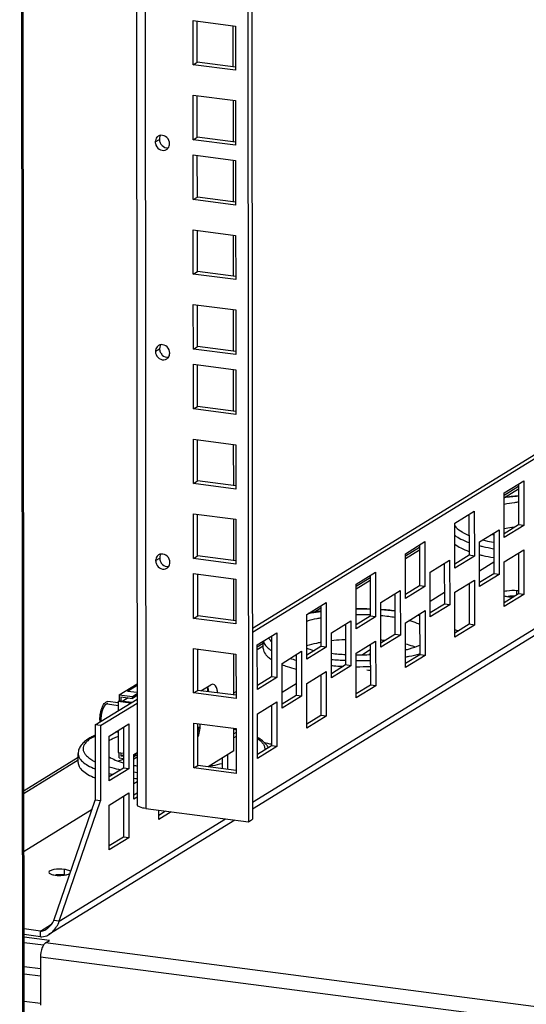
# Model space of a CAD drawing. Units: millimetres. Extents: x 0 to 841, y -1 to 594.
# Drawn here: x 280 to 290, y 58 to 78 of the extents above; entities that cross this region are included whole.
import ezdxf

# ---------------------------------------------------------------- set-up
doc = ezdxf.new("R2010")
doc.units = ezdxf.units.MM
doc.header["$LTSCALE"] = 46.255
doc.layers.get('0').update_dxf_attribs({"linetype": 'CONTINUOUS'})
doc.layers.add('02___PRT_ALL_AXES', color=7, linetype='CONTINUOUS')
doc.layers.add('ALL_FEATURES', color=7, linetype='CONTINUOUS')

msp = doc.modelspace()

# ---------------------------------------------------------------- linework, layer by layer
at = {"color": 3, "linetype": 'CONTINUOUS'}
for p, q in [((284.13444, 123.08604), (284.18708, 61.92117)), ((281.87212, 122.68174), (281.92411, 62.26966)), ((283.06153, 77.3349), (283.06075, 78.23633)), ((283.06075, 78.23633), (283.92344, 78.12422)), ((283.92344, 78.12422), (283.92421, 77.22279)), ((283.92421, 77.22279), (283.06153, 77.3349)), ((283.06284, 75.80774), (283.06206, 76.71876)), ((283.06206, 76.71876), (283.92475, 76.60665)), ((283.92475, 76.60665), (283.92553, 75.69563)), ((283.92553, 75.69563), (283.06284, 75.80774)), ((283.06389, 74.58985), (283.06311, 75.50087)), ((283.06311, 75.50087), (283.92579, 75.38876)), ((283.92579, 75.38876), (283.92658, 74.47774)), ((283.92658, 74.47774), (283.06389, 74.58985)), ((283.0652, 73.07229), (283.06442, 73.97372)), ((283.06442, 73.97372), (283.92711, 73.86161)), ((283.92711, 73.86161), (283.92788, 72.96018)), ((283.92788, 72.96018), (283.0652, 73.07229)), ((284.26755, 65.78418), (296.03127, 73.02555)), ((283.06651, 71.54513), (283.06573, 72.45615)), ((283.06573, 72.45615), (283.92841, 72.34404)), ((283.92841, 72.34404), (283.9292, 71.43302)), ((299.91908, 71.81085), (284.27066, 62.17817)), ((283.9292, 71.43302), (283.06651, 71.54513)), ((283.06756, 70.32724), (283.06678, 71.23826)), ((283.06678, 71.23826), (283.92946, 71.12615)), ((283.92946, 71.12615), (283.93025, 70.21513)), ((283.93025, 70.21513), (283.06756, 70.32724)), ((283.06887, 68.80967), (283.06809, 69.7111)), ((283.06809, 69.7111), (283.93078, 69.59899)), ((283.93078, 69.59899), (283.93155, 68.69756)), ((283.93155, 68.69756), (283.06887, 68.80967)), ((289.39394, 68.6184), (289.79178, 68.8633)), ((289.79178, 68.8633), (289.79256, 67.95228)), ((289.39473, 67.70738), (289.39394, 68.6184)), ((283.07018, 67.28251), (283.0694, 68.19353)), ((283.0694, 68.19353), (283.93208, 68.08143)), ((288.38888, 67.99972), (288.78672, 68.24461)), ((288.78672, 68.24461), (288.7875, 67.33359)), ((283.93208, 68.08143), (283.93287, 67.17041)), ((288.38966, 67.0887), (288.38888, 67.99972)), ((288.892, 67.6234), (289.28984, 67.86829)), ((289.28984, 67.86829), (289.29062, 66.95727)), ((289.79256, 67.95228), (289.39473, 67.70738)), ((287.38382, 67.38103), (287.78165, 67.62593)), ((287.78165, 67.62593), (287.78244, 66.71491)), ((288.89278, 66.71238), (288.892, 67.6234)), ((287.3846, 66.47001), (287.38382, 67.38103)), ((289.39515, 67.21351), (289.79299, 67.45841)), ((289.79299, 67.45841), (289.79377, 66.54739)), ((283.93287, 67.17041), (283.07018, 67.28251)), ((287.88694, 67.00471), (288.28477, 67.24961)), ((288.28477, 67.24961), (288.28556, 66.33859)), ((288.7875, 67.33359), (288.38966, 67.0887)), ((289.39594, 66.30249), (289.39515, 67.21351)), ((283.07123, 66.06462), (283.07045, 66.97564)), ((283.07045, 66.97564), (283.93313, 66.86354)), ((286.37875, 66.76234), (286.77659, 67.00724)), ((286.77659, 67.00724), (286.77737, 66.09622)), ((287.88772, 66.09369), (287.88694, 67.00471)), ((289.29062, 66.95727), (288.89278, 66.71238)), ((283.93313, 66.86354), (283.93391, 65.95252)), ((286.37954, 65.85132), (286.37875, 66.76234)), ((288.39009, 66.59483), (288.78793, 66.83972)), ((288.78793, 66.83972), (288.78871, 65.9287)), ((286.88187, 66.38603), (287.27971, 66.63092)), ((287.27971, 66.63092), (287.2805, 65.7199)), ((287.78244, 66.71491), (287.3846, 66.47001)), ((288.39087, 65.68381), (288.39009, 66.59483)), ((285.37369, 66.14366), (285.77153, 66.38856)), ((285.77153, 66.38856), (285.77231, 65.47754)), ((286.88266, 65.47501), (286.88187, 66.38603)), ((289.79377, 66.54739), (289.39594, 66.30249)), ((287.38502, 65.97614), (287.78286, 66.22104)), ((287.78286, 66.22104), (287.78365, 65.31002)), ((288.28556, 66.33859), (287.88772, 66.09369)), ((283.93391, 65.95252), (283.07123, 66.06462)), ((285.37447, 65.23264), (285.37369, 66.14366)), ((285.87681, 65.76734), (286.27465, 66.01224)), ((286.27465, 66.01224), (286.27543, 65.10122)), ((286.77737, 66.09622), (286.37954, 65.85132)), ((287.38581, 65.06512), (287.38502, 65.97614)), ((284.36863, 65.52497), (284.76646, 65.76987)), ((284.76646, 65.76987), (284.76725, 64.85885)), ((285.87759, 64.85632), (285.87681, 65.76734)), ((288.78871, 65.9287), (288.39087, 65.68381)), ((286.37996, 65.35746), (286.7778, 65.60235)), ((286.7778, 65.60235), (286.77858, 64.69133)), ((287.2805, 65.7199), (286.88266, 65.47501)), ((283.07253, 64.54706), (283.07176, 65.44849)), ((283.07176, 65.44849), (283.93444, 65.33638)), ((284.36941, 64.61395), (284.36863, 65.52497)), ((284.87175, 65.14865), (285.26958, 65.39355)), ((285.26958, 65.39355), (285.27037, 64.48253)), ((285.77231, 65.47754), (285.37447, 65.23264)), ((286.38075, 64.44644), (286.37996, 65.35746)), ((283.93444, 65.33638), (283.93522, 64.43495)), ((287.78365, 65.31002), (287.38581, 65.06512)), ((284.87253, 64.23763), (284.87175, 65.14865)), ((285.3749, 64.73877), (285.77274, 64.98367)), ((285.77274, 64.98367), (285.77352, 64.07265)), ((286.27543, 65.10122), (285.87759, 64.85632)), ((284.76725, 64.85885), (284.36941, 64.61395)), ((283.36385, 64.57164), (283.36376, 64.67986)), ((283.89114, 64.54503), (283.9351, 64.57209)), ((285.37568, 63.82775), (285.3749, 64.73877)), ((286.77858, 64.69133), (286.38075, 64.44644)), ((283.93522, 64.43495), (283.07253, 64.54706)), ((284.36983, 64.12009), (284.76767, 64.36498)), ((284.76767, 64.36498), (284.76846, 63.45396)), ((285.27037, 64.48253), (284.87253, 64.23763)), ((281.17518, 63.88061), (281.92233, 64.34053)), ((284.37062, 63.20907), (284.36983, 64.12009)), ((285.77352, 64.07265), (285.37568, 63.82775)), ((281.17518, 63.88061), (281.1765, 62.34627)), ((281.35343, 63.66892), (281.75127, 63.91382)), ((281.75127, 63.91382), (281.75206, 63.0028)), ((283.07307, 63.93092), (283.93575, 63.81881)), ((283.07385, 63.0199), (283.07307, 63.93092)), ((283.93575, 63.81881), (283.93653, 62.90779)), ((281.35422, 62.7579), (281.35343, 63.66892)), ((283.93589, 63.66107), (283.89193, 63.63401)), ((284.76846, 63.45396), (284.37062, 63.20907)), ((281.85656, 63.2926), (281.92319, 63.33362)), ((281.85734, 62.38158), (281.85656, 63.2926)), ((283.76301, 63.28492), (283.76326, 62.99275)), ((281.75206, 63.0028), (281.35422, 62.7579)), ((283.93653, 62.90779), (283.07385, 63.0199)), ((280.33642, 59.90059), (281.1765, 62.34627)), ((281.35464, 62.26403), (281.75248, 62.50893)), ((281.75248, 62.50893), (281.75327, 61.59791)), ((281.92398, 62.4226), (281.85734, 62.38158)), ((281.35543, 61.35301), (281.35464, 62.26403)), ((282.09847, 62.19259), (284.18708, 61.92117)), ((282.36049, 61.9717), (282.36033, 62.15856)), ((283.91135, 61.957), (280.12595, 59.62682)), ((282.61111, 62.12597), (282.36049, 61.9717)), ((281.75327, 61.59791), (281.35543, 61.35301)), ((279.95187, 59.58195), (279.62066, 59.62499)), ((280.01439, 59.40882), (279.6208, 59.45997)), ((279.62183, 58.27101), (279.95587, 58.2276))]:
    msp.add_line(p, q, dxfattribs=at)
at = {"color": 7, "linetype": 'CONTINUOUS'}
for p, q in [((284.21825, 123.07515), (284.27083, 61.97272)), ((279.64036, 36.73431), (279.56718, 121.76991)), ((283.14529, 77.38646), (283.14456, 78.22544)), ((283.88018, 77.29096), (283.87946, 78.12418)), ((283.06153, 77.3349), (283.14529, 77.38646)), ((283.92416, 77.28524), (283.14529, 77.38646)), ((283.1466, 75.8593), (283.14587, 76.70787)), ((283.88149, 75.7638), (283.88076, 76.60662)), ((283.06284, 75.80774), (283.1466, 75.8593)), ((283.92548, 75.75808), (283.1466, 75.8593)), ((283.14765, 74.64141), (283.14692, 75.48998)), ((283.88254, 74.54591), (283.88181, 75.38873)), ((283.06389, 74.58985), (283.14765, 74.64141)), ((283.92652, 74.54019), (283.14765, 74.64141)), ((283.14895, 73.12384), (283.14823, 73.96283)), ((283.88384, 73.02834), (283.88313, 73.86157)), ((283.0652, 73.07229), (283.14895, 73.12384)), ((283.92783, 73.02263), (283.14895, 73.12384)), ((284.26748, 65.86538), (296.0312, 73.10675)), ((283.15027, 71.59669), (283.14954, 72.44526)), ((283.88516, 71.50118), (283.88443, 72.344)), ((283.06651, 71.54513), (283.15027, 71.59669)), ((283.92914, 71.49547), (283.15027, 71.59669)), ((283.15132, 70.3788), (283.15059, 71.22737)), ((283.88621, 70.28329), (283.88548, 71.12611)), ((283.06756, 70.32724), (283.15132, 70.3788)), ((283.93019, 70.27758), (283.15132, 70.3788)), ((283.15262, 68.86123), (283.1519, 69.70021)), ((283.88751, 68.76573), (283.88679, 69.59896)), ((283.06887, 68.80967), (283.15262, 68.86123)), ((283.9315, 68.76001), (283.15262, 68.86123)), ((289.68288, 68.79626), (289.68359, 67.96644)), ((289.39398, 68.57566), (289.68292, 68.75352)), ((283.15394, 67.33407), (283.15321, 68.18264)), ((288.67782, 68.17758), (288.67853, 67.34775)), ((283.88883, 67.23857), (283.8881, 68.08139)), ((289.68359, 67.96644), (289.39466, 67.78858)), ((289.79256, 67.95228), (289.68359, 67.96644)), ((289.18094, 67.80126), (289.18165, 66.97143)), ((287.67275, 67.55889), (287.67347, 66.72907)), ((287.38385, 67.33829), (287.67279, 67.51615)), ((289.68409, 67.39137), (289.6848, 66.56155)), ((283.07018, 67.28251), (283.15394, 67.33407)), ((283.93281, 67.23285), (283.15394, 67.33407)), ((288.17587, 67.18257), (288.17659, 66.35275)), ((288.67853, 67.34775), (288.38959, 67.16989)), ((288.7875, 67.33359), (288.67853, 67.34775)), ((288.89251, 67.03534), (289.18144, 67.2132)), ((283.15498, 66.11618), (283.15425, 66.96475)), ((289.18165, 66.97143), (288.89271, 66.79357)), ((289.29062, 66.95727), (289.18165, 66.97143)), ((283.88987, 66.02068), (283.88915, 66.8635)), ((286.37879, 66.71961), (286.66773, 66.89747)), ((286.66769, 66.94021), (286.6684, 66.11038)), ((288.67902, 66.77269), (288.67974, 65.94286)), ((287.17081, 66.56389), (287.17152, 65.73406)), ((287.67347, 66.72907), (287.38453, 66.55121)), ((287.78244, 66.71491), (287.67347, 66.72907)), ((287.88744, 66.41665), (288.17638, 66.59451)), ((289.6848, 66.56155), (289.39587, 66.38369)), ((289.79377, 66.54739), (289.6848, 66.56155)), ((288.17659, 66.35275), (287.88765, 66.17489)), ((288.28556, 66.33859), (288.17659, 66.35275)), ((285.51266, 66.18644), (285.66266, 66.27878)), ((285.66263, 66.32152), (285.66334, 65.4917)), ((287.67396, 66.154), (287.67468, 65.32418)), ((283.07123, 66.06462), (283.15498, 66.11618)), ((283.93386, 66.01496), (283.15498, 66.11618)), ((286.6684, 66.11038), (286.37947, 65.93252)), ((286.77737, 66.09622), (286.6684, 66.11038)), ((286.16575, 65.9452), (286.16646, 65.11538)), ((288.67974, 65.94286), (288.3908, 65.765)), ((288.78871, 65.9287), (288.67974, 65.94286)), ((284.36866, 65.48223), (284.49006, 65.55696)), ((284.65756, 65.70283), (284.65828, 64.87301)), ((287.17152, 65.73406), (286.88259, 65.5562)), ((287.2805, 65.7199), (287.17152, 65.73406)), ((283.15629, 64.59861), (283.15557, 65.4376)), ((285.66334, 65.4917), (285.3744, 65.31384)), ((285.77231, 65.47754), (285.66334, 65.4917)), ((286.6689, 65.53532), (286.66961, 64.70549)), ((283.89118, 64.50311), (283.89046, 65.33634)), ((285.16068, 65.32652), (285.1614, 64.49669)), ((287.67468, 65.32418), (287.38574, 65.14632)), ((287.78365, 65.31002), (287.67468, 65.32418)), ((286.16646, 65.11538), (285.87752, 64.93752)), ((286.27543, 65.10122), (286.16646, 65.11538)), ((284.65828, 64.87301), (284.36934, 64.69515)), ((284.76725, 64.85885), (284.65828, 64.87301)), ((285.66383, 64.91663), (285.66455, 64.08681)), ((281.55649, 64.50934), (281.92199, 64.73433)), ((281.72264, 64.58453), (281.92201, 64.70726)), ((281.72264, 64.58453), (281.92214, 64.55861)), ((281.92213, 64.5623), (281.91719, 64.55925)), ((283.07253, 64.54706), (283.15629, 64.59861)), ((283.93517, 64.4974), (283.15629, 64.59861)), ((283.21862, 64.59052), (283.41963, 64.71425)), ((283.46528, 64.72562), (283.41963, 64.71425)), ((284.87225, 64.5606), (285.16119, 64.73846)), ((286.66961, 64.70549), (286.38068, 64.52763)), ((286.77858, 64.69133), (286.66961, 64.70549)), ((281.06621, 63.89478), (281.92226, 64.42173)), ((281.53569, 64.34385), (281.32659, 64.37102)), ((281.53566, 64.37179), (281.5566, 64.38468)), ((281.78787, 64.33901), (281.53566, 64.37179)), ((281.53566, 64.37179), (281.53582, 64.18386)), ((281.55649, 64.50934), (281.82892, 64.47394)), ((281.55649, 64.50934), (281.5566, 64.38468)), ((281.59292, 64.37996), (281.5566, 64.38468)), ((281.58874, 64.37738), (281.59292, 64.37996)), ((281.80463, 64.34932), (281.58874, 64.37738)), ((281.59285, 64.46626), (281.82895, 64.43558)), ((281.59285, 64.46626), (281.59292, 64.37996)), ((281.73592, 64.44767), (281.62854, 64.38157)), ((281.62854, 64.38157), (281.81719, 64.35706)), ((281.62855, 64.3722), (281.62854, 64.38157)), ((281.82892, 64.47394), (281.92216, 64.53134)), ((281.82895, 64.43558), (281.82892, 64.47394)), ((281.92219, 64.49298), (281.82895, 64.43558)), ((285.1614, 64.49669), (284.87246, 64.31883)), ((285.27037, 64.48253), (285.1614, 64.49669)), ((284.65877, 64.29795), (284.65949, 63.46812)), ((285.66455, 64.08681), (285.37561, 63.90895)), ((285.77352, 64.07265), (285.66455, 64.08681)), ((281.17518, 63.88061), (281.06621, 63.89478)), ((281.06621, 63.89478), (281.06753, 62.36043)), ((281.53617, 63.7814), (281.53655, 63.3361)), ((281.64237, 63.84678), (281.64309, 63.01696)), ((283.1576, 63.07146), (283.15687, 63.92003)), ((283.19917, 63.84498), (283.15693, 63.85047)), ((283.17231, 63.81915), (283.15697, 63.8097)), ((283.89216, 63.36442), (283.89177, 63.81877)), ((281.53621, 63.73873), (281.47894, 63.74617)), ((283.93582, 63.74226), (283.89186, 63.7152)), ((283.89216, 63.36442), (283.37115, 63.04371)), ((284.65949, 63.46812), (284.37055, 63.29026)), ((284.76846, 63.45396), (284.65949, 63.46812)), ((279.61814, 62.55796), (280.72107, 63.23689)), ((281.53655, 63.3361), (281.64282, 63.32229)), ((281.5576, 63.22432), (281.55751, 63.33338)), ((281.5576, 63.22432), (281.64292, 63.21324)), ((281.59389, 63.25796), (281.59383, 63.32866)), ((281.64285, 63.2881), (281.59389, 63.25796)), ((281.64288, 63.2516), (281.59389, 63.25796)), ((281.92323, 63.28468), (281.8566, 63.24366)), ((281.85663, 63.2053), (281.92327, 63.24632)), ((281.85913, 63.29418), (281.92323, 63.28585)), ((283.6541, 63.21788), (283.65429, 63.00691)), ((281.64309, 63.01696), (281.35415, 62.8391)), ((281.75206, 63.0028), (281.64309, 63.01696)), ((283.07385, 63.0199), (283.1576, 63.07146)), ((283.93648, 62.97024), (283.1576, 63.07146)), ((281.85706, 62.70454), (281.9237, 62.74556)), ((280.22745, 59.91475), (281.06753, 62.36043)), ((281.1765, 62.34627), (281.06753, 62.36043)), ((281.64358, 62.44189), (281.64429, 61.61207)), ((281.92391, 62.50379), (281.85727, 62.46278)), ((279.6192, 61.32698), (281.00572, 62.18048)), ((282.50214, 62.14013), (282.36042, 62.05289)), ((284.18708, 61.92117), (284.27083, 61.97272)), ((281.64429, 61.61207), (281.35536, 61.43421)), ((281.75327, 61.59791), (281.64429, 61.61207)), ((279.95177, 59.69703), (279.62056, 59.74007)), ((280.33642, 59.90059), (280.22745, 59.91475)), ((280.13914, 59.50767), (279.62071, 59.57505)), ((280.05537, 59.45611), (280.13914, 59.50767)), ((279.95506, 59.16409), (279.9559, 58.18594))]:
    msp.add_line(p, q, dxfattribs=at)
at = {"color": 9, "linetype": 'CONTINUOUS'}
for p, q in [((282.04636, 122.75067), (282.09847, 62.19259)), ((279.53039, 121.75535), (279.6036, 36.68676)), ((282.29109, 75.76421), (282.37485, 75.81576)), ((284.27053, 62.32231), (299.72565, 71.83598)), ((282.29476, 71.50159), (282.37852, 71.55315)), ((289.39893, 68.52501), (289.68296, 68.69985)), ((287.3839, 67.28462), (287.67284, 67.46248)), ((282.29843, 67.23898), (282.38218, 67.29053)), ((286.37884, 66.66593), (286.66777, 66.84379)), ((285.62994, 66.20494), (285.66271, 66.22511)), ((284.36871, 65.42856), (284.49011, 65.50329)), ((279.61818, 62.50429), (280.72112, 63.18322)), ((280.33642, 59.90059), (283.71792, 61.98213)), ((279.95177, 59.69703), (280.1774, 59.83592)), ((279.95187, 59.58195), (279.95177, 59.69703)), ((316.28812, 54.74753), (280.05537, 59.45611)), ((316.18781, 54.45551), (279.95506, 59.16409)), ((279.95526, 58.92908), (279.62122, 58.97249)), ((279.9554, 58.77653), (279.62135, 58.81994))]:
    msp.add_line(p, q, dxfattribs=at)
at = {"color": 2, "linetype": 'CONTINUOUS'}
for p, q in [((281.32216, 64.32112), (281.31799, 64.32166)), ((281.32014, 64.32144), (281.53573, 64.29342))]:
    msp.add_line(p, q, dxfattribs=at)
at = {"color": 7, "linetype": 'CONTINUOUS'}
for centre, radius, start, end in [((282.50717, 75.82351), 0.13102, 143.471034, 157.162347), ((282.51083, 71.5609), 0.13102, 143.471034, 157.162347), ((282.5145, 67.29829), 0.13102, 143.471034, 157.162347), ((287.74043, 63.02231), 2.87844, 76.091951, 76.871171), ((287.78136, 63.18776), 2.708, 75.389751, 76.091136), ((287.20588, 69.68041), 4.70482, 262.599706, 263.421057), ((281.77715, 63.99623), 0.61486, 180.004137, 183.875492), ((282.37699, 63.93268), 0.82867, 353.910474, 358.702686), ((283.87366, 60.26553), 3.32598, 77.733418, 78.747809), ((283.94853, 60.6071), 2.9763, 76.065523, 77.744829)]:
    msp.add_arc(centre, radius, start, end, dxfattribs=at)
at = {"color": 3, "linetype": 'CONTINUOUS'}
msp.add_arc((279.8205, 60.07787), 0.54553, 337.509277, 341.036224, dxfattribs=at)
for points in [[(282.32476, 75.85814), (282.30279, 75.83317), (282.29106, 75.79747), (282.29109, 75.76421)], [(282.29109, 75.76421), (282.29111, 75.74089), (282.29632, 75.71718), (282.30554, 75.69576)], [(282.55464, 75.64071), (282.5725, 75.66477), (282.58171, 75.69648), (282.58168, 75.72644)], [(282.32843, 71.59552), (282.30646, 71.57055), (282.29473, 71.53485), (282.29476, 71.50159)], [(282.29476, 71.50159), (282.29478, 71.47828), (282.29999, 71.45457), (282.30921, 71.43315)], [(282.55831, 71.37809), (282.57617, 71.40216), (282.58538, 71.43386), (282.58535, 71.46383)], [(282.3321, 67.33291), (282.31012, 67.30794), (282.2984, 67.27224), (282.29843, 67.23898)], [(282.29843, 67.23898), (282.29845, 67.21566), (282.30366, 67.19195), (282.31288, 67.17053)], [(282.56198, 67.11548), (282.57984, 67.13954), (282.58904, 67.17125), (282.58902, 67.20121)]]:
    msp.add_open_spline(points, degree=3, dxfattribs=at)
for points, knots in [([(282.35237, 75.88148), (282.34724, 75.87832), (282.33741, 75.87119), (282.32876, 75.86269), (282.32476, 75.85814)], [0, 0, 0, 0, 0.49864928, 1, 1, 1, 1]), ([(282.40466, 75.89919), (282.39539, 75.89822), (282.37713, 75.89424), (282.3602, 75.88631), (282.35237, 75.88148)], [0, 0, 0, 0, 0.50294572, 1, 1, 1, 1]), ([(282.58168, 75.72644), (282.58164, 75.77245), (282.54307, 75.86487), (282.44803, 75.90377), (282.40466, 75.89919)], [0, 0, 0, 0, 0.51331705, 1, 1, 1, 1]), ([(282.30554, 75.69576), (282.32313, 75.65488), (282.38719, 75.58486), (282.4862, 75.5881), (282.52041, 75.60917)], [0, 0, 0, 0, 0.52560053, 1, 1, 1, 1]), ([(282.52041, 75.60917), (282.52701, 75.61324), (282.53951, 75.62273), (282.54998, 75.63442), (282.55464, 75.64071)], [0, 0, 0, 0, 0.49775664, 1, 1, 1, 1]), ([(282.35603, 71.61887), (282.3509, 71.61571), (282.34108, 71.60858), (282.33243, 71.60007), (282.32843, 71.59552)], [0, 0, 0, 0, 0.49864928, 1, 1, 1, 1]), ([(282.40832, 71.63658), (282.39906, 71.6356), (282.3808, 71.63163), (282.36387, 71.62369), (282.35603, 71.61887)], [0, 0, 0, 0, 0.50294572, 1, 1, 1, 1]), ([(282.58535, 71.46383), (282.58531, 71.50983), (282.54674, 71.60226), (282.4517, 71.64116), (282.40832, 71.63658)], [0, 0, 0, 0, 0.51331705, 1, 1, 1, 1]), ([(282.30921, 71.43315), (282.3268, 71.39226), (282.39086, 71.32224), (282.48987, 71.32548), (282.52408, 71.34656)], [0, 0, 0, 0, 0.52560053, 1, 1, 1, 1]), ([(282.52408, 71.34656), (282.53068, 71.35062), (282.54318, 71.36012), (282.55364, 71.37181), (282.55831, 71.37809)], [0, 0, 0, 0, 0.49775664, 1, 1, 1, 1]), ([(282.3597, 67.35625), (282.35457, 67.35309), (282.34475, 67.34597), (282.3361, 67.33746), (282.3321, 67.33291)], [0, 0, 0, 0, 0.49864928, 1, 1, 1, 1]), ([(282.41199, 67.37396), (282.40273, 67.37299), (282.38447, 67.36901), (282.36754, 67.36108), (282.3597, 67.35625)], [0, 0, 0, 0, 0.50294572, 1, 1, 1, 1]), ([(282.58902, 67.20121), (282.58898, 67.24722), (282.55041, 67.33964), (282.45537, 67.37854), (282.41199, 67.37396)], [0, 0, 0, 0, 0.51331705, 1, 1, 1, 1]), ([(282.31288, 67.17053), (282.33047, 67.12965), (282.39453, 67.05963), (282.49354, 67.06287), (282.52774, 67.08394)], [0, 0, 0, 0, 0.52560053, 1, 1, 1, 1]), ([(282.52774, 67.08394), (282.53435, 67.08801), (282.54685, 67.0975), (282.55731, 67.10919), (282.56198, 67.11548)], [0, 0, 0, 0, 0.49775664, 1, 1, 1, 1]), ([(283.36587, 64.64548), (283.36423, 64.65111), (283.36077, 64.66196), (283.35671, 64.6726), (283.35456, 64.6777)], [0, 0, 0, 0, 0.51455191, 1, 1, 1, 1]), ([(283.3736, 64.61401), (283.37249, 64.61942), (283.37013, 64.62996), (283.36735, 64.6404), (283.36587, 64.64548)], [0, 0, 0, 0, 0.51057672, 1, 1, 1, 1]), ([(283.38021, 64.57286), (283.37936, 64.5799), (283.37744, 64.59367), (283.37496, 64.60734), (283.3736, 64.61401)], [0, 0, 0, 0, 0.51015129, 1, 1, 1, 1]), ([(282.09847, 62.19259), (282.05521, 62.19821), (281.99733, 62.20662), (281.92407, 62.24778), (281.9241, 62.26972)], [0, 0, 0, 0, 0.66533402, 1, 1, 1, 1]), ([(280.12585, 59.62676), (280.14659, 59.6395), (280.23104, 59.70318), (280.29353, 59.79427), (280.32453, 59.86919)], [0, 0, 0, 0, 0.23086905, 1, 1, 1, 1]), ([(279.95187, 59.58195), (279.99506, 59.57634), (280.05811, 59.58962), (280.11142, 59.61789), (280.12585, 59.62676)], [0, 0, 0, 0, 0.71999046, 1, 1, 1, 1])]:
    msp.add_open_spline(points, degree=3, knots=knots, dxfattribs=at)
at = {"color": 7, "linetype": 'CONTINUOUS'}
for points in [[(282.38642, 75.87436), (282.37867, 75.85602), (282.37483, 75.83567), (282.37485, 75.81576)], [(282.37485, 75.81576), (282.37487, 75.79245), (282.38008, 75.76874), (282.38929, 75.74732)], [(282.38929, 75.74732), (282.39867, 75.72553), (282.41263, 75.70522), (282.42966, 75.68869)], [(282.42966, 75.68869), (282.46102, 75.65825), (282.50916, 75.63826), (282.5526, 75.64309)], [(282.39009, 71.61175), (282.38234, 71.59341), (282.3785, 71.57306), (282.37852, 71.55315)], [(282.37852, 71.55315), (282.37854, 71.52983), (282.38375, 71.50612), (282.39296, 71.48471)], [(282.39296, 71.48471), (282.40234, 71.46291), (282.4163, 71.4426), (282.43332, 71.42608)], [(282.43332, 71.42608), (282.46469, 71.39564), (282.51283, 71.37564), (282.55627, 71.38048)], [(282.39376, 67.34914), (282.386, 67.3308), (282.38217, 67.31045), (282.38218, 67.29053)], [(282.38218, 67.29053), (282.3822, 67.26722), (282.38741, 67.24351), (282.39663, 67.22209)], [(282.39663, 67.22209), (282.40601, 67.2003), (282.41997, 67.17999), (282.43699, 67.16347)], [(282.43699, 67.16347), (282.46836, 67.13302), (282.5165, 67.11303), (282.55994, 67.11786)], [(283.2017, 63.9142), (283.20163, 63.89111), (283.20086, 63.86801), (283.19917, 63.84498)], [(280.05537, 59.45611), (280.03786, 59.44533), (280.02472, 59.42789), (280.01406, 59.41031)]]:
    msp.add_open_spline(points, degree=3, dxfattribs=at)
for points, knots in [([(283.56183, 64.54926), (283.55898, 64.57279), (283.54823, 64.63653), (283.50992, 64.71974), (283.46528, 64.72563)], [0, 0, 0, 0, 0.34484901, 1, 1, 1, 1]), ([(281.16229, 63.99618), (281.16225, 64.04276), (281.16922, 64.11234), (281.19063, 64.20025), (281.2117, 64.25896), (281.23668, 64.30786), (281.26446, 64.34452), (281.29422, 64.36781), (281.31687, 64.37228), (281.32657, 64.37102)], [0, 0, 0, 0, 0.31929913, 0.47544693, 0.61962436, 0.74591629, 0.85043735, 0.93294551, 1, 1, 1, 1]), ([(283.20098, 63.84477), (283.19924, 63.82838), (283.19047, 63.76392), (283.17431, 63.70037), (283.15756, 63.65477)], [0, 0, 0, 0, 0.25335675, 1, 1, 1, 1]), ([(283.19917, 63.84498), (283.19802, 63.84263), (283.19119, 63.83202), (283.18074, 63.82434), (283.17231, 63.81915)], [0, 0, 0, 0, 0.20874264, 1, 1, 1, 1]), ([(280.06295, 59.72895), (280.07886, 59.73874), (280.14576, 59.78869), (280.1981, 59.85723), (280.22745, 59.91475)], [0, 0, 0, 0, 0.22441465, 1, 1, 1, 1]), ([(279.95177, 59.69703), (279.95986, 59.69598), (279.99921, 59.69593), (280.03668, 59.7128), (280.06295, 59.72895)], [0, 0, 0, 0, 0.20925324, 1, 1, 1, 1]), ([(280.01406, 59.41031), (280.00443, 59.39441), (279.96877, 59.31693), (279.95501, 59.23044), (279.95506, 59.16409)], [0, 0, 0, 0, 0.21884842, 1, 1, 1, 1])]:
    msp.add_open_spline(points, degree=3, knots=knots, dxfattribs=at)
at = {"color": 2, "linetype": 'CONTINUOUS'}
for points, knots in [([(281.28772, 64.31326), (281.28584, 64.31164), (281.2821, 64.3084), (281.27742, 64.30436), (281.27367, 64.30112), (281.27133, 64.29909), (281.26946, 64.29747), (281.26805, 64.29626), (281.26688, 64.29524), (281.26606, 64.29455), (281.26559, 64.29412), (281.26524, 64.29388), (281.2649, 64.29334), (281.26445, 64.29273), (281.26366, 64.29162), (281.26252, 64.29005), (281.26116, 64.28816), (281.25935, 64.28563), (281.25709, 64.28248), (281.25437, 64.2787), (281.25165, 64.27491), (281.24893, 64.27113), (281.24667, 64.26797), (281.24507, 64.26578), (281.24418, 64.26449), (281.24347, 64.26364), (281.24289, 64.26233), (281.24208, 64.26075), (281.24068, 64.25791), (281.23866, 64.25388), (281.23625, 64.24904), (281.23383, 64.2442), (281.23142, 64.23936), (281.229, 64.23452), (281.22699, 64.23047), (281.22558, 64.22767), (281.22478, 64.22602), (281.22415, 64.2249), (281.22366, 64.22336), (281.22296, 64.22145), (281.22176, 64.21803), (281.22003, 64.21319), (281.21795, 64.20736), (281.21519, 64.1996), (281.21242, 64.19184), (281.21001, 64.18504), (281.20879, 64.18166), (281.20812, 64.1797), (281.20755, 64.17829), (281.20721, 64.17666), (281.20667, 64.17456), (281.20577, 64.17085), (281.20393, 64.16345), (281.20132, 64.15286), (281.1987, 64.14229), (281.19688, 64.13488), (281.19596, 64.13119), (281.19545, 64.12906), (281.19501, 64.12751), (281.1948, 64.12578), (281.19444, 64.12353), (281.19384, 64.11958), (281.19262, 64.11168), (281.19089, 64.1004), (281.18918, 64.08912), (281.18794, 64.08122), (281.18729, 64.0767), (281.18666, 64.07332), (281.18655, 64.06994), (281.18623, 64.06542), (281.18575, 64.05753), (281.18503, 64.04625), (281.18431, 64.03496), (281.18382, 64.02707), (281.18356, 64.02311), (281.18343, 64.02087), (281.18327, 64.01914), (281.18337, 64.01757), (281.18342, 64.01542), (281.18355, 64.01169), (281.18371, 64.00633), (281.18391, 63.99992), (281.18418, 63.99136), (281.18451, 63.98067), (281.18477, 63.97211), (281.1849, 63.96783)], [0, 0, 0, 0, 0.03125, 0.0625, 0.078125, 0.09375, 0.1015625, 0.109375, 0.1171875, 0.12109375, 0.12304688, 0.125, 0.12695312, 0.12890625, 0.1328125, 0.140625, 0.1484375, 0.15625, 0.171875, 0.1875, 0.203125, 0.21875, 0.234375, 0.2421875, 0.24609375, 0.25, 0.25390625, 0.2578125, 0.265625, 0.28125, 0.296875, 0.3125, 0.328125, 0.34375, 0.359375, 0.3671875, 0.37109375, 0.375, 0.37890625, 0.3828125, 0.390625, 0.40625, 0.421875, 0.4375, 0.46875, 0.484375, 0.4921875, 0.49609375, 0.5, 0.50390625, 0.5078125, 0.515625, 0.53125, 0.5625, 0.59375, 0.609375, 0.6171875, 0.62109375, 0.625, 0.62890625, 0.6328125, 0.640625, 0.65625, 0.6875, 0.71875, 0.734375, 0.7421875, 0.75, 0.7578125, 0.765625, 0.78125, 0.8125, 0.84375, 0.859375, 0.8671875, 0.87109375, 0.875, 0.87890625, 0.8828125, 0.890625, 0.90625, 0.921875, 0.9375, 0.96875, 1, 1, 1, 1]), ([(281.31799, 64.32166), (281.31684, 64.32168), (281.31514, 64.32173), (281.31281, 64.32173), (281.3109, 64.32149), (281.30904, 64.32137), (281.30716, 64.32102), (281.30526, 64.32058), (281.30338, 64.32027), (281.30147, 64.31956), (281.29957, 64.31898), (281.29766, 64.3183), (281.29575, 64.31741), (281.29416, 64.31674), (281.29287, 64.31614), (281.29079, 64.31494), (281.28909, 64.31402), (281.28772, 64.31326)], [0, 0, 0, 0, 0.125, 0.1875, 0.25, 0.3125, 0.375, 0.4375, 0.5, 0.5625, 0.625, 0.6875, 0.75, 0.8125, 0.84375, 0.875, 1, 1, 1, 1])]:
    msp.add_open_spline(points, degree=3, knots=knots, dxfattribs=at)
at = {"color": 9, "linetype": 'CONTINUOUS'}
msp.add_open_spline([(283.1572, 63.74962), (283.15883, 63.75517), (283.16508, 63.77806), (283.16969, 63.8014), (283.17231, 63.81915)], degree=3, knots=[0, 0, 0, 0, 0.2438859, 1, 1, 1, 1], dxfattribs=at)
at = {"layer": '02___PRT_ALL_AXES', "color": 9, "linetype": 'CONTINUOUS'}
for p, q in [((289.65384, 66.54249), (289.65377, 66.62385)), ((280.44079, 60.83749), (280.44069, 60.95257))]:
    msp.add_line(p, q, dxfattribs=at)
at = {"layer": '02___PRT_ALL_AXES', "color": 7, "linetype": 'CONTINUOUS'}
for p, q in [((284.49015, 65.44955), (284.49002, 65.5997)), ((280.72116, 63.12948), (280.72101, 63.31168))]:
    msp.add_line(p, q, dxfattribs=at)
for centre, radius, start, end in [((290.14456, 63.00113), 5.57431, 94.753691, 97.743949), ((289.58495, 66.08981), 0.53845, 79.059083, 82.657066), ((289.55285, 65.83605), 0.67824, 94.913855, 96.520453), ((289.5583, 65.77164), 0.74287, 92.302723, 94.907303), ((289.56016, 65.72912), 0.78544, 90.361324, 92.313975), ((289.55897, 67.28833), 0.78627, 269.396381, 272.396736), ((289.56028, 65.7218), 0.79276, 88.739819, 90.366663), ((289.56095, 65.74803), 0.76652, 86.635436, 88.746369), ((286.44528, 59.6688), 6.58914, 88.059259, 90.574985), ((286.50248, 60.5749), 5.68112, 83.234548, 86.166698), ((286.90387, 62.97731), 3.24366, 76.216545, 76.803864), ((285.5455, 66.88208), 1.88511, 249.005617, 250.616363), ((283.16041, 60.76214), 3.1357, 75.720157, 76.466198), ((281.43859, 62.80322), 0.95496, 118.642794, 121.570611), ((280.33976, 60.16477), 0.67824, 94.913855, 96.520453), ((280.34522, 60.10036), 0.74287, 92.302723, 94.907303), ((280.34708, 60.05784), 0.78544, 90.361324, 92.313975), ((280.3472, 60.05052), 0.79276, 88.739819, 90.366663)]:
    msp.add_arc(centre, radius, start, end, dxfattribs=at)
at = {"layer": '02___PRT_ALL_AXES', "color": 9, "linetype": 'CONTINUOUS'}
for centre, radius, start, end in [((290.12335, 63.28916), 5.28107, 94.783627, 97.943557), ((286.4452, 59.7654), 6.48843, 88.027951, 90.583517), ((286.49198, 60.56038), 5.69198, 83.141467, 86.065893), ((286.92533, 63.16196), 3.05233, 75.777023, 76.533719), ((285.83765, 67.98532), 2.85166, 253.646083, 256.261804), ((286.4123, 71.20815), 6.0028, 264.882423, 267.649115), ((286.43483, 71.70778), 6.50295, 269.517217, 271.643606), ((286.43716, 71.61917), 6.41431, 271.645528, 272.075086), ((286.40167, 71.30112), 6.21961, 265.158937, 266.023307), ((286.42005, 71.56963), 6.48874, 266.025774, 267.365354), ((286.43472, 71.92444), 6.84386, 269.5431, 271.964538), ((283.18689, 60.96355), 2.9269, 75.282433, 76.036625), ((282.16069, 66.02377), 3.22178, 255.477566, 256.889637), ((282.53877, 67.87608), 4.98531, 262.130287, 262.902449), ((282.55126, 68.17554), 5.40993, 262.625954, 263.329758)]:
    msp.add_arc(centre, radius, start, end, dxfattribs=at)
at = {"layer": '02___PRT_ALL_AXES', "color": 3, "linetype": 'CONTINUOUS'}
msp.add_arc((289.56032, 65.73608), 0.77848, 86.686566, 89.397444, dxfattribs=at)
at = {"layer": '02___PRT_ALL_AXES', "color": 9, "linetype": 'CONTINUOUS'}
for points, knots in [([(288.38699, 67.95691), (288.39455, 67.94475), (288.43562, 67.89075), (288.49193, 67.85042), (288.53763, 67.82316)], [0, 0, 0, 0, 0.21205652, 1, 1, 1, 1]), ([(288.53763, 67.82316), (288.54795, 67.817), (288.5931, 67.79142), (288.64025, 67.76949), (288.67703, 67.75412)], [0, 0, 0, 0, 0.23166636, 1, 1, 1, 1]), ([(288.38727, 67.75485), (288.42656, 67.72571), (288.52112, 67.67123), (288.62168, 67.63009), (288.67773, 67.60998)], [0, 0, 0, 0, 0.4510319, 1, 1, 1, 1]), ([(288.95533, 67.66268), (288.97318, 67.65803), (289.04778, 67.63937), (289.12306, 67.62344), (289.1805, 67.6126)], [0, 0, 0, 0, 0.23983598, 1, 1, 1, 1]), ([(288.89078, 67.54507), (288.91352, 67.53917), (289.00934, 67.51551), (289.10617, 67.49602), (289.18023, 67.48304)], [0, 0, 0, 0, 0.23813108, 1, 1, 1, 1]), ([(285.40343, 66.16296), (285.42418, 66.16695), (285.51001, 66.18276), (285.59632, 66.1959), (285.66188, 66.20457)], [0, 0, 0, 0, 0.24221041, 1, 1, 1, 1]), ([(284.49278, 65.60235), (284.49605, 65.58503), (284.51294, 65.53883), (284.56871, 65.47049), (284.62444, 65.42901), (284.65667, 65.40838)], [0, 0, 0, 0, 0.20331644, 0.55834454, 1, 1, 1, 1]), ([(284.60148, 65.66931), (284.60423, 65.66238), (284.61803, 65.633), (284.63846, 65.60709), (284.65582, 65.58917)], [0, 0, 0, 0, 0.22986291, 1, 1, 1, 1]), ([(287.38655, 65.27945), (287.41162, 65.2837), (287.50736, 65.30082), (287.6025, 65.3214), (287.67212, 65.33908)], [0, 0, 0, 0, 0.26141106, 1, 1, 1, 1]), ([(280.99096, 63.62758), (280.96493, 63.61156), (280.91861, 63.57926), (280.863, 63.52393), (280.82829, 63.46575), (280.81692, 63.40467), (280.83079, 63.34382), (280.8677, 63.28601), (280.92538, 63.23103), (280.97298, 63.19893), (280.99965, 63.18302)], [0, 0, 0, 0, 0.15593146, 0.2869252, 0.39754681, 0.49644007, 0.59596848, 0.70825816, 0.84152577, 1, 1, 1, 1]), ([(280.99096, 63.62758), (280.99676, 63.63115), (281.02125, 63.64578), (281.04646, 63.65919), (281.06592, 63.66883)], [0, 0, 0, 0, 0.23864757, 1, 1, 1, 1]), ([(284.37155, 63.61708), (284.39719, 63.60012), (284.44227, 63.56594), (284.49403, 63.50664), (284.52178, 63.44368), (284.52189, 63.40042), (284.51788, 63.38064)], [0, 0, 0, 0, 0.31331844, 0.57352042, 0.79431229, 1, 1, 1, 1]), ([(280.72101, 63.31168), (280.72103, 63.28301), (280.74028, 63.21919), (280.81336, 63.13726), (280.92483, 63.06131), (281.01504, 63.01902), (281.06584, 62.99818)], [0, 0, 0, 0, 0.17606854, 0.39026535, 0.66283852, 1, 1, 1, 1]), ([(280.99965, 63.18302), (281.0049, 63.1799), (281.02688, 63.16712), (281.04941, 63.15529), (281.06674, 63.14675)], [0, 0, 0, 0, 0.24007183, 1, 1, 1, 1]), ([(281.35274, 63.04021), (281.3712, 63.03491), (281.44896, 63.01354), (281.52761, 62.99547), (281.5878, 62.9832)], [0, 0, 0, 0, 0.23813545, 1, 1, 1, 1])]:
    msp.add_open_spline(points, degree=3, knots=knots, dxfattribs=at)
at = {"layer": '02___PRT_ALL_AXES', "color": 7, "linetype": 'CONTINUOUS'}
for points, knots in [([(288.38742, 67.57265), (288.42672, 67.5435), (288.52128, 67.48903), (288.62184, 67.44789), (288.67789, 67.42778)], [0, 0, 0, 0, 0.4510319, 1, 1, 1, 1]), ([(288.89093, 67.36286), (288.91368, 67.35696), (289.0095, 67.3333), (289.10633, 67.31381), (289.18039, 67.30083)], [0, 0, 0, 0, 0.23813108, 1, 1, 1, 1]), ([(289.65377, 66.62385), (289.58603, 66.63265), (289.49719, 66.63219), (289.41157, 66.61438), (289.39352, 66.60876)], [0, 0, 0, 0, 0.78321886, 1, 1, 1, 1]), ([(285.66223, 66.20956), (285.64139, 66.20686), (285.56013, 66.19583), (285.47915, 66.18277), (285.41917, 66.17176)], [0, 0, 0, 0, 0.25629294, 1, 1, 1, 1]), ([(284.49015, 65.44954), (284.49019, 65.40897), (284.5191, 65.34334), (284.58648, 65.27521), (284.63156, 65.24235), (284.65683, 65.22617)], [0, 0, 0, 0, 0.42270001, 0.68736357, 1, 1, 1, 1]), ([(284.91985, 65.10382), (284.9384, 65.09728), (285.01772, 65.07065), (285.09844, 65.04831), (285.16058, 65.03304)], [0, 0, 0, 0, 0.23515106, 1, 1, 1, 1]), ([(280.93862, 63.61684), (280.90822, 63.59813), (280.85207, 63.55873), (280.78141, 63.48773), (280.733, 63.40496), (280.72098, 63.34251), (280.72101, 63.31168)], [0, 0, 0, 0, 0.27400411, 0.52444771, 0.76337976, 1, 1, 1, 1]), ([(281.06506, 63.68305), (281.05768, 63.67973), (281.02922, 63.66661), (281.00123, 63.65247), (280.98083, 63.64131)], [0, 0, 0, 0, 0.25813949, 1, 1, 1, 1]), ([(284.59479, 63.42762), (284.58451, 63.44922), (284.52881, 63.53716), (284.44106, 63.59914), (284.37196, 63.63795)], [0, 0, 0, 0, 0.23182148, 1, 1, 1, 1]), ([(280.72117, 63.12948), (280.72119, 63.10081), (280.74044, 63.03698), (280.81352, 62.95505), (280.92499, 62.87911), (281.0152, 62.83682), (281.06599, 62.81598)], [0, 0, 0, 0, 0.17606883, 0.39026662, 0.66283987, 1, 1, 1, 1]), ([(280.44069, 60.95257), (280.36946, 60.96182), (280.2662, 60.95812), (280.16263, 60.93635), (280.12147, 60.90818), (280.12147, 60.89442)], [0, 0, 0, 0, 0.64076883, 0.87727751, 1, 1, 1, 1]), ([(280.56981, 60.90243), (280.56309, 60.91808), (280.51418, 60.94009), (280.47042, 60.9487), (280.44069, 60.95257)], [0, 0, 0, 0, 0.36232533, 1, 1, 1, 1]), ([(280.12147, 60.89442), (280.12147, 60.87796), (280.17635, 60.84708), (280.21979, 60.84078), (280.25224, 60.83656)], [0, 0, 0, 0, 0.33465941, 1, 1, 1, 1]), ([(280.3376, 60.83082), (280.37985, 60.83037), (280.43442, 60.83371), (280.48757, 60.84479), (280.49918, 60.84784)], [0, 0, 0, 0, 0.77883691, 1, 1, 1, 1])]:
    msp.add_open_spline(points, degree=3, knots=knots, dxfattribs=at)
for points in [[(289.3955, 66.52206), (289.41824, 66.51522), (289.44177, 66.51091), (289.46532, 66.50784)], [(289.46532, 66.50784), (289.4936, 66.50417), (289.52217, 66.5024), (289.55069, 66.5021)], [(280.25224, 60.83656), (280.28052, 60.83289), (280.30909, 60.83112), (280.3376, 60.83082)], [(280.49918, 60.84784), (280.51704, 60.85253), (280.53506, 60.85833), (280.55079, 60.86801)]]:
    msp.add_open_spline(points, degree=3, dxfattribs=at)
at = {"layer": '02___PRT_ALL_AXES', "color": 3, "linetype": 'CONTINUOUS'}
msp.add_open_spline([(280.44079, 60.83749), (280.41251, 60.84117), (280.38394, 60.84294), (280.35543, 60.84324)], degree=3, dxfattribs=at)
at = {"layer": 'ALL_FEATURES', "color": 7, "linetype": 'CONTINUOUS'}
for p, q in [((286.669, 65.42219), (286.50834, 65.3233)), ((286.66906, 65.34547), (286.63708, 65.32579))]:
    msp.add_line(p, q, dxfattribs=at)
at = {"layer": 'ALL_FEATURES', "color": 9, "linetype": 'CONTINUOUS'}
msp.add_line((286.50834, 65.3233), (286.50834, 65.32234), dxfattribs=at)
at = {"layer": 'ALL_FEATURES', "color": 7, "linetype": 'CONTINUOUS'}
for centre, radius, start, end in [((289.69272, 69.54034), 1.84985, 252.547125, 253.848155), ((286.44402, 61.09016), 5.04743, 87.880199, 90.735927), ((286.44811, 61.2117), 4.92582, 87.432588, 87.875392), ((286.51134, 62.00216), 4.13272, 82.609229, 84.841631), ((286.58111, 62.52958), 3.6007, 80.538611, 82.630701), ((286.22779, 62.4805), 3.14435, 100.381364, 100.646176), ((286.49522, 61.34258), 4.29447, 83.639686, 84.809761), ((286.39854, 69.73387), 4.41169, 263.199711, 266.972581), ((286.4362, 70.35307), 5.03201, 269.351523, 272.653738), ((286.45173, 65.41528), 0.108, 300.507694, 301.608155), ((281.76869, 62.9086), 0.78373, 117.07232, 118.43716), ((282.4553, 66.167), 3.15246, 259.035127, 260.259209)]:
    msp.add_arc(centre, radius, start, end, dxfattribs=at)
for points, knots in [([(289.68179, 68.4289), (289.65668, 68.42608), (289.56016, 68.41435), (289.46405, 68.39905), (289.39341, 68.38524)], [0, 0, 0, 0, 0.25985016, 1, 1, 1, 1]), ([(289.60661, 67.92103), (289.58814, 67.9186), (289.51659, 67.90868), (289.44533, 67.89666), (289.39274, 67.88636)], [0, 0, 0, 0, 0.25799872, 1, 1, 1, 1]), ([(285.66104, 66.0721), (285.6348, 66.06729), (285.53712, 66.04812), (285.44034, 66.02388), (285.37083, 66.00199)], [0, 0, 0, 0, 0.26797242, 1, 1, 1, 1]), ([(287.67422, 65.94058), (287.65843, 65.94802), (287.58765, 65.97896), (287.51403, 66.00307), (287.4565, 66.01928)], [0, 0, 0, 0, 0.22590856, 1, 1, 1, 1]), ([(285.64689, 65.57073), (285.62209, 65.56606), (285.52954, 65.54749), (285.43784, 65.52427), (285.37187, 65.50352)], [0, 0, 0, 0, 0.26731607, 1, 1, 1, 1]), ([(286.16575, 65.63121), (286.14101, 65.62983), (286.0441, 65.62367), (285.94738, 65.6145), (285.87559, 65.60577)], [0, 0, 0, 0, 0.25523512, 1, 1, 1, 1]), ([(285.37176, 65.45469), (285.38436, 65.45075), (285.43744, 65.4348), (285.49118, 65.42109), (285.53233, 65.41165)], [0, 0, 0, 0, 0.23817193, 1, 1, 1, 1]), ([(287.38776, 65.42274), (287.41532, 65.42959), (287.51366, 65.45599), (287.61044, 65.48965), (287.67676, 65.52124)], [0, 0, 0, 0, 0.27879633, 1, 1, 1, 1]), ([(287.58048, 65.48094), (287.56578, 65.48633), (287.50243, 65.50836), (287.43776, 65.52652), (287.38785, 65.53884)], [0, 0, 0, 0, 0.23342773, 1, 1, 1, 1]), ([(281.39548, 63.59776), (281.39146, 63.59559), (281.37609, 63.58708), (281.36104, 63.57799), (281.35016, 63.57087)], [0, 0, 0, 0, 0.25975191, 1, 1, 1, 1]), ([(281.53577, 63.65956), (281.52449, 63.65545), (281.4825, 63.63956), (281.4413, 63.62144), (281.412, 63.60646)], [0, 0, 0, 0, 0.26711197, 1, 1, 1, 1]), ([(281.35193, 63.2444), (281.39123, 63.219), (281.48562, 63.17278), (281.58476, 63.13942), (281.64015, 63.12336)], [0, 0, 0, 0, 0.44789769, 1, 1, 1, 1]), ([(281.64276, 63.19549), (281.63306, 63.19268), (281.59591, 63.18159), (281.55911, 63.16932), (281.5322, 63.15943)], [0, 0, 0, 0, 0.26039652, 1, 1, 1, 1]), ([(283.39662, 63.05721), (283.41951, 63.06102), (283.50623, 63.07635), (283.59235, 63.09531), (283.65503, 63.11199)], [0, 0, 0, 0, 0.2634962, 1, 1, 1, 1])]:
    msp.add_open_spline(points, degree=3, knots=knots, dxfattribs=at)

doc.saveas('drawing.dxf')
